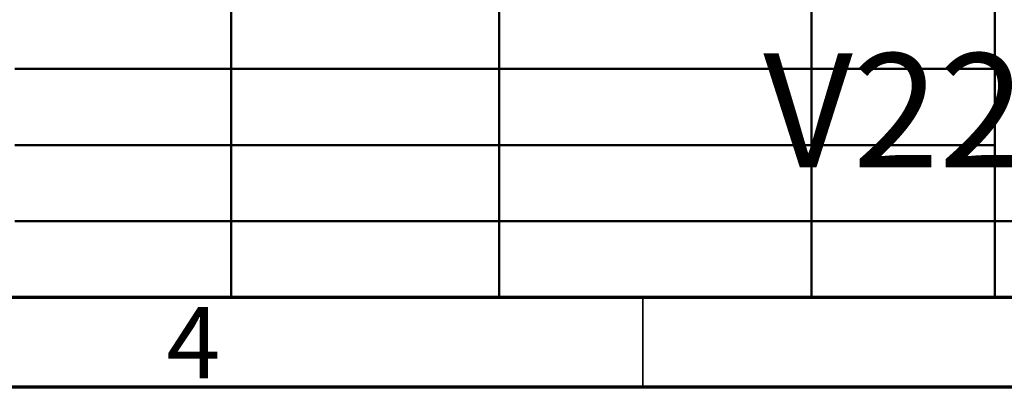
# Model space of a CAD drawing. Units: millimetres. Extents: x -91 to 457, y 5 to 292.
# Drawn here: x 230 to 285, y 5 to 25 of the extents above; entities that cross this region are included whole.
import ezdxf

# ---------------------------------------------------------------- set-up
doc = ezdxf.new("R2010")
doc.units = ezdxf.units.MM
doc.styles.add('SLDTEXTSTYLE0', font='TXT', dxfattribs={"width": 0.75})

msp = doc.modelspace()

# ---------------------------------------------------------------- linework, layer by layer
at = {"color": 7, "linetype": 'Continuous', "lineweight": 50}
for p, q in [((242.07, 48.25), (242.07, 10)), ((256.991, 48.25), (256.991, 10)), ((274.399, 48.25), (274.399, 10)), ((284.6, 10), (284.6, 48.25)), ((284.6, 22.75), (230, 22.75)), ((284.6, 18.5), (230, 18.5)), ((230, 14.25), (410, 14.25))]:
    msp.add_line(p, q, dxfattribs=at)
at = {"color": 7, "linetype": 'Continuous', "lineweight": 70}
for p, q in [((410, 10), (20, 10)), ((415, 5), (15, 5))]:
    msp.add_line(p, q, dxfattribs=at)
at = {"color": 7, "linetype": 'Continuous', "lineweight": 35}
msp.add_line((265, 10), (265, 5), dxfattribs=at)

# ---------------------------------------------------------------- texts
at = {"color": 7, "linetype": 'Continuous', "lineweight": 0, "attachment_point": 2, "style": 'SLDTEXTSTYLE0'}
for s, insert, char_height in [('V220C_B 09f5551ffe3391cb46bc086c044be15e', (364.57, 23.607), 6.35), ('4', (239.96, 9.468), 3.969)]:
    msp.add_mtext(s, dxfattribs=dict(at, insert=insert, char_height=char_height))

doc.saveas('drawing.dxf')
